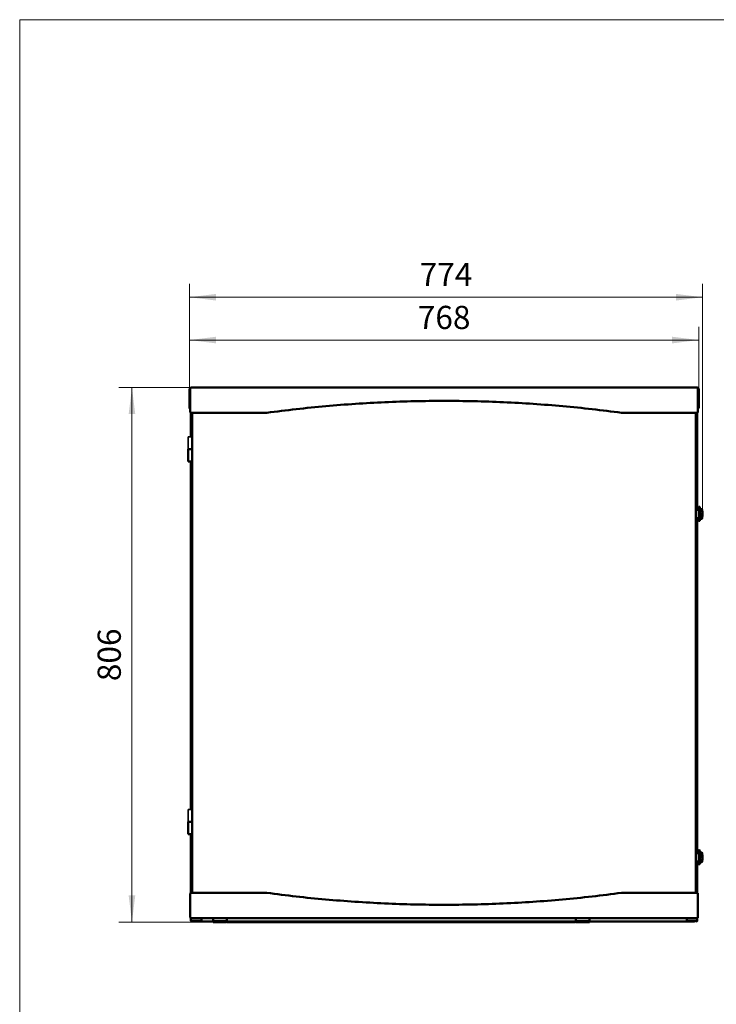
# Model space of a CAD drawing. Units: millimetres. Extents: x 900 to 3000, y 368 to 3338.
# Drawn here: x 900 to 1951, y 1853 to 3338 of the extents above; entities that cross this region are included whole.
import ezdxf

# ---------------------------------------------------------------- set-up
doc = ezdxf.new("R2010")
doc.units = ezdxf.units.MM
doc.header["$LTSCALE"] = 10
doc.layers.get('0').update_dxf_attribs({"lineweight": 18})
doc.layers.add('尺寸线层', color=3, linetype='Continuous', lineweight=18)
doc.layers.add('粗实线层', color=7, linetype='Continuous', lineweight=18)
doc.styles.add('标准', font='txt', dxfattribs={"width": 0.667})
doc.dimstyles.new('标准', dxfattribs={"dimscale": 10, "dimtxt": 3.5, "dimasz": 4, "dimexe": 2, "dimexo": 0, "dimtad": 1, "dimdec": 0, "dimdsep": 46, "dimtxsty": '标准', "dimblk": '_CAXARROW', "dimcen": 0, "dimdle": 8, "dimazin": 2, "dimtfac": 0.707107, "dimtdec": 3, "dimtmove": 2, "dimatfit": 3, "dimfxl": 0, "dimfrac": 2, "dimtolj": 1, "dimarcsym": 0})

# ---------------------------------------------------------------- blocks, each defined once
blk = doc.blocks.new('*X4')
at = {"layer": '尺寸线层'}
for points in [[(1156.1, 2854.9), (1196.1, 2849.9), (1196.1, 2859.9)], [(1924.3, 2854.9), (1884.3, 2849.9), (1884.3, 2859.9)]]:
    blk.add_hatch(color=0, dxfattribs=at).paths.add_polyline_path(points, flags=0)
at = {"layer": '尺寸线层', "color": 0}
for p, q in [((1156.1, 2781.2), (1156.1, 2874.9)), ((1924.3, 2781.2), (1924.3, 2874.9)), ((1924.3, 2854.9), (1156.1, 2854.9))]:
    blk.add_line(p, q, dxfattribs=at)
at = {"layer": '尺寸线层', "color": 0, "insert": (1540.2, 2889), "char_height": 35, "width": 98.205, "attachment_point": 5, "line_spacing_factor": 1.15057, "style": '标准'}
blk.add_mtext('\\T1.1;768', dxfattribs=at)
blk = doc.blocks.new('_CAXARROW')
blk.add_hatch(color=0).paths.add_polyline_path([(0, 0), (-1, 0.125), (-1, -0.125)], flags=0)
blk = doc.blocks.new('*X5')
at = {"layer": '尺寸线层'}
for points in [[(1069.1, 2783.2), (1074.1, 2743.2), (1064.1, 2743.2)], [(1069.1, 1977.2), (1074.1, 2017.2), (1064.1, 2017.2)]]:
    blk.add_hatch(color=0, dxfattribs=at).paths.add_polyline_path(points, flags=0)
at = {"layer": '尺寸线层', "color": 0}
for p, q in [((1169.1, 2783.2), (1049.1, 2783.2)), ((1069.1, 2783.2), (1069.1, 1977.2)), ((1191.5, 1977.2), (1049.1, 1977.2))]:
    blk.add_line(p, q, dxfattribs=at)
at = {"layer": '尺寸线层', "color": 0, "insert": (1034.8, 2380.2), "char_height": 35, "width": 99.761, "attachment_point": 5, "rotation": 90, "line_spacing_factor": 1.15057, "style": '标准'}
blk.add_mtext('\\T1.1;806', dxfattribs=at)
blk = doc.blocks.new('*X12')
at = {"layer": '尺寸线层'}
for points in [[(1156.1, 2919.5), (1196.1, 2924.5), (1196.1, 2914.5)], [(1929.9, 2919.5), (1889.9, 2924.5), (1889.9, 2914.5)]]:
    blk.add_hatch(color=0, dxfattribs=at).paths.add_polyline_path(points, flags=0)
at = {"layer": '尺寸线层', "color": 0}
for p, q in [((1156.1, 2781.2), (1156.1, 2939.5)), ((1929.9, 2596.6), (1929.9, 2939.5)), ((1156.1, 2919.5), (1929.9, 2919.5))]:
    blk.add_line(p, q, dxfattribs=at)
at = {"layer": '尺寸线层', "color": 0, "insert": (1543, 2953.7), "char_height": 35, "width": 99.761, "attachment_point": 5, "line_spacing_factor": 1.15057, "style": '标准'}
blk.add_mtext('\\T1.1;774', dxfattribs=at)

msp = doc.modelspace()

# ---------------------------------------------------------------- linework, layer by layer
at = {"color": 7, "linetype": 'Continuous', "lineweight": 50}
for p, q in [((1156.1, 2781.2), (1156.1, 2752.5)), ((1156.9, 2781.2), (1156.1, 2781.2)), ((1157.2, 2782.2), (1157.2, 2746.2)), ((1158.2, 2783.2), (1169.1, 2783.2)), ((1169.1, 2783.2), (1911.2, 2783.2)), ((1911.2, 2783.2), (1922.2, 2783.2)), ((1923.2, 2782.2), (1923.2, 2746.2)), ((1923.5, 2781.2), (1924.3, 2781.2)), ((1924.3, 2752.5), (1924.3, 2781.2)), ((1157.2, 2752.5), (1156.1, 2752.5)), ((1924.3, 2752.5), (1923.2, 2752.5)), ((1169.1, 2745.2), (1158.2, 2745.2)), ((1158.2, 2709.4), (1158.2, 2745.2)), ((1160.2, 2745.2), (1160.2, 2021.2)), ((1272.4, 2745.2), (1169.1, 2745.2)), ((1911.2, 2745.2), (1808, 2745.2)), ((1922.2, 2745.2), (1911.2, 2745.2)), ((1920.2, 2745.2), (1920.2, 2021.2)), ((1922.2, 2745.2), (1922.2, 2599.1)), ((1159.5, 2709.4), (1158.2, 2709.4)), ((1158.2, 2709.4), (1158.2, 2708.9)), ((1159, 2709.4), (1159, 2708.9)), ((1160.2, 2709.4), (1159.5, 2709.4)), ((1159.9, 2709.4), (1159.9, 2708.9)), ((1154.1, 2690.2), (1154.1, 2671.6)), ((1160.2, 2690.2), (1154.1, 2690.2)), ((1160.2, 2671.6), (1154.1, 2671.6)), ((1158.2, 2671.6), (1158.2, 2670.4)), ((1158.2, 2147.4), (1158.2, 2670.4)), ((1158.2, 2670.4), (1159.5, 2670.4)), ((1159, 2671.6), (1159, 2670.4)), ((1160.2, 2670.4), (1159.5, 2670.4)), ((1159.9, 2671.6), (1159.9, 2670.4)), ((1923.2, 2599), (1922.2, 2599)), ((1923.1, 2599.8), (1923.1, 2599.2)), ((1923.1, 2599.2), (1923.2, 2599.2)), ((1923.2, 2599.8), (1923.2, 2598.7)), ((1924.1, 2602.9), (1923.3, 2601.4)), ((1925.4, 2600.5), (1926.1, 2601.8)), ((1925.4, 2598.7), (1925.4, 2599.8)), ((1925.4, 2599.8), (1929.2, 2599.8)), ((1925.4, 2599.2), (1929.2, 2599.2)), ((1926.7, 2599), (1925.4, 2599)), ((1926.2, 2599.8), (1926.2, 2601.3)), ((1926.2, 2599), (1926.2, 2599.2)), ((1926.7, 2599), (1929.2, 2599)), ((1929.2, 2599.2), (1929.2, 2599.8)), ((1929.2, 2599), (1929.2, 2598.2)), ((1922.2, 2586.4), (1922.2, 2081.1)), ((1923.1, 2586.7), (1923.1, 2586.4)), ((1923.1, 2586.4), (1923.1, 2586.4)), ((1923.1, 2585.3), (1923.1, 2585.9)), ((1923.2, 2585.9), (1923.1, 2585.9)), ((1923.2, 2586.7), (1923.2, 2585.8)), ((1923.3, 2584.2), (1924.1, 2582.7)), ((1924.4, 2598.7), (1923.9, 2598.7)), ((1923.9, 2586.7), (1924.4, 2586.7)), ((1924.4, 2598.7), (1925.9, 2598.7)), ((1924.4, 2595.7), (1924.4, 2598.7)), ((1924.4, 2595.7), (1924.4, 2589.7)), ((1924.4, 2586.7), (1924.4, 2589.7)), ((1925.9, 2586.7), (1924.4, 2586.7)), ((1929.2, 2585.3), (1925.3, 2585.3)), ((1925.4, 2585.8), (1925.4, 2586.7)), ((1925.4, 2586.7), (1925.4, 2586.6)), ((1925.4, 2586.6), (1926.2, 2586.6)), ((1925.4, 2586.6), (1925.4, 2586.6)), ((1929.2, 2585.9), (1925.4, 2585.9)), ((1926.1, 2583.7), (1925.4, 2585)), ((1925.9, 2598.7), (1925.9, 2595.7)), ((1926.7, 2598.2), (1925.9, 2598.2)), ((1925.9, 2596.6), (1927.6, 2596.6)), ((1925.9, 2595.7), (1925.9, 2589.7)), ((1925.9, 2589.7), (1925.9, 2586.7)), ((1927.6, 2588.6), (1925.9, 2588.6)), ((1925.9, 2587.8), (1926.7, 2587.8)), ((1925.9, 2587), (1926.7, 2587)), ((1926.2, 2586.6), (1926.2, 2587)), ((1926.2, 2585.9), (1926.2, 2586.6)), ((1926.2, 2584.3), (1926.2, 2585.3)), ((1929.2, 2598.2), (1926.7, 2598.2)), ((1926.7, 2587.8), (1929.2, 2587.8)), ((1929.2, 2587), (1926.7, 2587)), ((1927.6, 2596.6), (1929.9, 2596.6)), ((1929.9, 2588.6), (1927.6, 2588.6)), ((1929.1, 2598.2), (1929.1, 2596.6)), ((1929.1, 2588.6), (1929.1, 2587.8)), ((1929.1, 2587), (1929.1, 2586.4)), ((1929.2, 2587.8), (1929.2, 2587)), ((1929.2, 2585.3), (1929.2, 2585.9)), ((1929.7, 2598.7), (1929.7, 2596.6)), ((1929.7, 2588.6), (1929.7, 2586.4)), ((1929.9, 2588.6), (1929.9, 2596.6)), ((1159.5, 2147.4), (1158.2, 2147.4)), ((1158.2, 2147.4), (1158.2, 2146.9)), ((1159, 2147.4), (1159, 2146.9)), ((1160.2, 2147.4), (1159.5, 2147.4)), ((1159.9, 2147.4), (1159.9, 2146.9)), ((1154.1, 2128.2), (1154.1, 2109.6)), ((1160.2, 2128.2), (1154.1, 2128.2)), ((1160.2, 2109.6), (1154.1, 2109.6)), ((1158.2, 2109.6), (1158.2, 2108.4)), ((1159, 2109.6), (1159, 2108.4)), ((1159.9, 2109.6), (1159.9, 2108.4)), ((1158.2, 2021.2), (1158.2, 2108.4)), ((1158.2, 2108.4), (1159.5, 2108.4)), ((1160.2, 2108.4), (1159.5, 2108.4)), ((1923.2, 2081.1), (1922.2, 2081.1)), ((1923.1, 2082), (1923.1, 2081.4)), ((1923.1, 2081.4), (1923.2, 2081.4)), ((1923.2, 2081.9), (1923.2, 2080.9)), ((1924.1, 2085), (1923.3, 2083.5)), ((1924.4, 2080.7), (1923.9, 2080.7)), ((1924.4, 2080.7), (1925.9, 2080.7)), ((1924.4, 2077.7), (1924.4, 2080.7)), ((1925.4, 2082.7), (1926.1, 2084)), ((1925.4, 2082), (1929.2, 2082)), ((1925.4, 2080.9), (1925.4, 2081.9)), ((1925.4, 2081.4), (1929.2, 2081.4)), ((1926.7, 2081.1), (1925.4, 2081.1)), ((1925.9, 2080.7), (1925.9, 2077.7)), ((1926.7, 2080.3), (1925.9, 2080.3)), ((1926.2, 2082), (1926.2, 2083.4)), ((1926.2, 2081.1), (1926.2, 2081.4)), ((1926.7, 2081.1), (1929.2, 2081.1)), ((1929.2, 2080.3), (1926.7, 2080.3)), ((1929.1, 2080.3), (1929.1, 2078.7)), ((1929.2, 2081.4), (1929.2, 2082)), ((1929.2, 2081.1), (1929.2, 2080.3)), ((1929.7, 2080.9), (1929.7, 2078.7)), ((1922.2, 2068.4), (1922.2, 2021.2)), ((1923.1, 2068.8), (1923.1, 2068.6)), ((1923.1, 2068.6), (1923.1, 2068.6)), ((1923.1, 2067.5), (1923.1, 2068.1)), ((1923.2, 2068.1), (1923.1, 2068.1)), ((1923.2, 2068.8), (1923.2, 2067.9)), ((1923.3, 2066.3), (1924.1, 2064.8)), ((1923.9, 2068.7), (1924.4, 2068.7)), ((1924.4, 2077.7), (1924.4, 2071.7)), ((1924.4, 2068.7), (1924.4, 2071.7)), ((1925.9, 2068.7), (1924.4, 2068.7)), ((1929.2, 2067.5), (1925.3, 2067.5)), ((1925.4, 2067.9), (1925.4, 2068.9)), ((1925.4, 2068.9), (1925.4, 2068.7)), ((1925.4, 2068.7), (1926.2, 2068.7)), ((1925.4, 2068.7), (1925.4, 2068.7)), ((1929.2, 2068.1), (1925.4, 2068.1)), ((1926.1, 2065.8), (1925.4, 2067.2)), ((1925.9, 2078.7), (1927.6, 2078.7)), ((1925.9, 2077.7), (1925.9, 2071.7)), ((1925.9, 2071.7), (1925.9, 2068.7)), ((1927.6, 2070.7), (1925.9, 2070.7)), ((1925.9, 2069.9), (1926.7, 2069.9)), ((1925.9, 2069.1), (1926.7, 2069.1)), ((1926.2, 2068.7), (1926.2, 2069.1)), ((1926.2, 2068.1), (1926.2, 2068.7)), ((1926.2, 2066.4), (1926.2, 2067.5)), ((1926.7, 2069.9), (1929.2, 2069.9)), ((1929.2, 2069.1), (1926.7, 2069.1)), ((1927.6, 2078.7), (1929.9, 2078.7)), ((1929.9, 2070.7), (1927.6, 2070.7)), ((1929.1, 2070.7), (1929.1, 2069.9)), ((1929.1, 2069.1), (1929.1, 2068.6)), ((1929.2, 2069.9), (1929.2, 2069.1)), ((1929.2, 2067.5), (1929.2, 2068.1)), ((1929.7, 2070.7), (1929.7, 2068.6)), ((1929.9, 2070.7), (1929.9, 2078.7)), ((1157.2, 1984.2), (1157.2, 2020.2)), ((1158.2, 2021.2), (1169.1, 2021.2)), ((1169.1, 2021.2), (1272.4, 2021.2)), ((1808, 2021.2), (1911.2, 2021.2)), ((1911.2, 2021.2), (1922.2, 2021.2)), ((1923.2, 1984.2), (1923.2, 2020.2)), ((1169.1, 1983.2), (1158.2, 1983.2)), ((1158.2, 1979), (1158.2, 1983.2)), ((1159.5, 1979), (1158.2, 1979)), ((1172, 1979), (1159.5, 1979)), ((1161.2, 1978.2), (1161.2, 1979)), ((1161.2, 1978.2), (1191.5, 1978.2)), ((1911.2, 1983.2), (1169.1, 1983.2)), ((1174, 1983.2), (1174, 1981)), ((1191.5, 1978.7), (1191.5, 1983.2)), ((1211, 1978.7), (1191.5, 1978.7)), ((1191.5, 1977.2), (1191.5, 1978.2)), ((1211, 1978.2), (1191.5, 1978.2)), ((1211, 1977.2), (1191.5, 1977.2)), ((1210.2, 1978.2), (1210.2, 1978.7)), ((1212.5, 1978.7), (1211, 1978.7)), ((1211.2, 1977.2), (1211, 1977.2)), ((1212.4, 1978.2), (1212.7, 1978.2)), ((1212.5, 1978.7), (1212.5, 1983.2)), ((1214, 1979.7), (1212.5, 1979.7)), ((1212.5, 1978.7), (1212.5, 1978.5)), ((1212.5, 1978.5), (1212.7, 1978.5)), ((1212.7, 1977.2), (1212.7, 1978.5)), ((1212.7, 1977.2), (1738.5, 1977.2)), ((1214, 1978.2), (1214, 1979.7)), ((1737.2, 1978.2), (1214, 1978.2)), ((1737.2, 1979.7), (1737.2, 1978.2)), ((1738.7, 1979.7), (1737.2, 1979.7)), ((1738.5, 1978.5), (1738.7, 1978.5)), ((1738.5, 1978.5), (1738.5, 1977.2)), ((1738.5, 1978.2), (1738.7, 1978.2)), ((1738.7, 1983.2), (1738.7, 1978.7)), ((1738.7, 1978.5), (1738.7, 1978.7)), ((1740.2, 1978.7), (1738.7, 1978.7)), ((1740.2, 1977.2), (1740, 1977.2)), ((1759.7, 1978.7), (1740.2, 1978.7)), ((1759.7, 1978.2), (1740.2, 1978.2)), ((1759.7, 1977.2), (1740.2, 1977.2)), ((1741, 1978.2), (1741, 1978.7)), ((1759.7, 1983.2), (1759.7, 1978.7)), ((1759.7, 1978.2), (1918.2, 1978.2)), ((1759.7, 1977.2), (1759.7, 1978.2)), ((1906.4, 1983.2), (1906.4, 1981)), ((1908.4, 1979), (1920.9, 1979)), ((1922.2, 1983.2), (1911.2, 1983.2)), ((1918.2, 1978.2), (1918.2, 1979)), ((1922.2, 1979), (1920.9, 1979)), ((1922.2, 1983.2), (1922.2, 1979))]:
    msp.add_line(p, q, dxfattribs=at)
msp.add_lwpolyline([(1922.2, 2599), (1922, 2598.9), (1921.9, 2598.9)], dxfattribs=at)
for centre, radius, start, end in [((1157.4, 2781.2), 1.3, 96.8665, 180), ((1157.4, 2781.2), 0.5, 113.4036, 180), ((1158.2, 2782.2), 1, 90, 180), ((1922.2, 2782.2), 1, 360, 90), ((1923, 2781.2), 1.3, 360, 83.0046), ((1923, 2781.2), 0.5, 360, 66.247), ((1156.9, 2752.5), 0.85, 180, 287.2032), ((1156.9, 2752.5), 0.05, 180, 0), ((1923.4, 2752.5), 0.85, 252.9939, 0), ((1923.4, 2752.5), 0.05, 180, 0), ((1158.2, 2746.2), 1, 180, 270), ((1272.4, 2746.2), 1, 270, 277.6909), ((1808, 2746.2), 1, 262.3091, 270), ((1922.2, 2746.2), 1, 270, 360), ((1923.8, 2608.7), 10, 248.5931, 270.2871), ((1928.7, 2598.8), 0.465, 27.5581, 89.1017), ((1928.6, 2598.7), 1.11, 359.2498, 55.4986), ((1923.8, 2576.7), 10, 89.7129, 111.4069), ((1923.8, 2592.6), 2.95, 314.6014, 45.3986), ((1923.6, 2592.6), 2.97, 320.8267, 39.1733), ((1928.7, 2586.4), 0.485, 271.9615, 1.8316), ((1928.6, 2586.4), 1.11, 304.501, 0.7505), ((1923.8, 2090.7), 10, 248.5931, 270.2871), ((1928.7, 2080.9), 0.465, 27.5581, 89.1017), ((1928.6, 2080.9), 1.11, 359.2498, 55.4986), ((1923.8, 2058.7), 10, 89.7129, 111.4069), ((1923.8, 2074.7), 2.95, 314.6014, 45.3986), ((1923.6, 2074.7), 2.97, 320.8267, 39.1733), ((1928.7, 2068.5), 0.485, 271.9615, 1.8316), ((1928.6, 2068.5), 1.11, 304.501, 0.7505), ((1158.2, 2020.2), 1, 90, 180), ((1272.4, 2020.2), 1, 82.3091, 90), ((1808, 2020.2), 1, 90, 97.6909), ((1922.2, 2020.2), 1, 360, 90), ((1158.2, 1984.2), 1, 180, 270), ((1159, 1979), 0.85, 180, 0), ((1159, 1979), 0.05, 180, 0), ((1172, 1981), 2, 270, 360), ((1211, 1978.7), 1.5, 270, 0), ((1211, 1978.7), 0.5, 270, 0), ((1211.2, 1978.5), 1.3, 270, 0), ((1740.2, 1978.7), 1.5, 180, 270), ((1740, 1978.5), 1.3, 180, 270), ((1740.2, 1978.7), 0.5, 180, 270), ((1908.4, 1981), 2, 180, 270), ((1921.3, 1979), 0.85, 180, 360), ((1921.3, 1979), 0.05, 180, 360), ((1922.2, 1984.2), 1, 270, 0)]:
    msp.add_arc(centre, radius, start, end, dxfattribs=at)
for points, knots in [([(1156.1, 2781.2), (1156.1, 2781.1), (1156.1, 2781.1), (1156.4, 2781), (1156.8, 2780.9), (1157.1, 2780.9), (1157.2, 2780.9)], [0, 0, 0, 0, 0.32344, 0.646773, 0.970153, 1.164445, 1.164445, 1.164445, 1.164445]), ([(1156.9, 2781.2), (1156.9, 2781.1), (1156.9, 2781.1), (1157, 2781), (1157.1, 2780.9), (1157.2, 2780.9)], [0, 0, 0, 0, 0.1399585, 0.2799411, 0.4136543, 0.4136543, 0.4136543, 0.4136543]), ([(1923.2, 2780.9), (1923.3, 2780.9), (1923.6, 2780.9), (1923.9, 2781), (1924.2, 2781.1), (1924.3, 2781.1), (1924.3, 2781.2)], [0, 0, 0, 0, 0.192299, 0.515414, 0.838468, 1.161628, 1.161628, 1.161628, 1.161628]), ([(1923.2, 2780.9), (1923.2, 2780.9), (1923.3, 2781), (1923.5, 2781.1), (1923.5, 2781.1), (1923.5, 2781.2)], [0, 0, 0, 0, 0.1310618, 0.2707896, 0.4104935, 0.4104935, 0.4104935, 0.4104935]), ([(1807.8, 2745.2), (1793.1, 2747.1), (1763.6, 2750.9), (1719.2, 2755.3), (1674.7, 2758.8), (1629.9, 2761.3), (1585.1, 2762.8), (1540.3, 2763.3), (1495.5, 2762.8), (1450.9, 2761.3), (1406.3, 2758.9), (1361.6, 2755.3), (1317, 2750.9), (1287.3, 2747.1), (1272.5, 2745.2)], [0, 0, 0, 0, 44.618748, 89.244173, 133.862835, 178.726563, 223.597172, 268.460874, 313.079235, 357.704382, 402.322773, 447.186773, 492.057668, 536.92173, 536.92173, 536.92173, 536.92173]), ([(1923.3, 2601.4), (1923.3, 2601.3), (1923.2, 2601.2), (1923.2, 2601), (1923.2, 2600.9), (1923.2, 2600.6), (1923.2, 2600.2), (1923.2, 2599.9), (1923.2, 2599.8)], [0, 0, 0, 0, 0.215814, 0.340804, 0.490684, 0.875071, 1.278766, 1.628925, 1.628925, 1.628925, 1.628925]), ([(1926.2, 2601.3), (1926.2, 2601.4), (1926.2, 2601.6), (1926.2, 2602), (1926.2, 2602.3), (1926.2, 2602.5), (1926.1, 2602.8), (1926, 2603), (1925.7, 2603.3), (1925.4, 2603.4), (1925, 2603.5), (1924.6, 2603.4), (1924.4, 2603.2), (1924.2, 2603), (1924.1, 2602.9), (1924.1, 2602.9)], [0, 0, 0, 0, 0.288118, 0.710114, 1.166295, 1.551862, 1.737612, 1.982257, 2.313676, 2.665603, 3.034121, 3.389235, 3.673816, 3.915116, 4.035522, 4.035522, 4.035522, 4.035522]), ([(1925.4, 2599.8), (1925.4, 2599.8), (1925.4, 2600), (1925.4, 2600.3), (1925.4, 2600.5), (1925.4, 2600.6), (1925.4, 2600.6), (1925.4, 2600.6)], [0, 0, 0, 0, 0.1611293, 0.4279297, 0.644, 0.7909028, 0.8786338, 0.8786338, 0.8786338, 0.8786338]), ([(1923.2, 2585.8), (1923.2, 2585.7), (1923.2, 2585.4), (1923.2, 2585), (1923.2, 2584.7), (1923.2, 2584.5), (1923.2, 2584.4), (1923.3, 2584.2), (1923.3, 2584.2)], [0, 0, 0, 0, 0.258656, 0.6375, 1.047033, 1.269858, 1.42772, 1.628981, 1.628981, 1.628981, 1.628981]), ([(1924.1, 2582.7), (1924.2, 2582.6), (1924.3, 2582.4), (1924.6, 2582.2), (1924.9, 2582.1), (1925.3, 2582.1), (1925.7, 2582.2), (1925.9, 2582.4), (1926, 2582.6), (1926.1, 2582.8), (1926.2, 2583), (1926.2, 2583.1), (1926.2, 2583.3), (1926.2, 2583.6), (1926.2, 2584), (1926.2, 2584.2), (1926.2, 2584.3)], [0, 0, 0, 0, 0.2727, 0.606295, 0.96681, 1.334963, 1.665072, 1.935069, 2.165517, 2.361179, 2.51979, 2.660467, 2.876107, 3.398841, 3.821043, 4.03529, 4.03529, 4.03529, 4.03529]), ([(1925.4, 2584.9), (1925.4, 2584.9), (1925.4, 2584.9), (1925.4, 2584.9), (1925.4, 2585.1), (1925.4, 2585.3), (1925.4, 2585.6), (1925.4, 2585.7), (1925.4, 2585.8)], [0, 0, 0, 0, 0.0624224, 0.1671623, 0.3214996, 0.5294399, 0.7750158, 0.8773485, 0.8773485, 0.8773485, 0.8773485]), ([(1925.9, 2597.3), (1925.9, 2597.3), (1925.9, 2597.6), (1926, 2597.9), (1926.1, 2598.1), (1926.1, 2598.2)], [0, 0, 0, 0, 0.0984091, 0.821038, 0.8798982, 0.8798982, 0.8798982, 0.8798982]), ([(1926, 2587.8), (1926, 2587.9), (1925.9, 2588.1), (1925.9, 2588.2), (1925.9, 2588.2)], [0, 0, 0, 0, 0.3724107, 0.469279, 0.469279, 0.469279, 0.469279]), ([(1923.3, 2083.5), (1923.3, 2083.4), (1923.2, 2083.3), (1923.2, 2083.2), (1923.2, 2083), (1923.2, 2082.8), (1923.2, 2082.4), (1923.2, 2082.1), (1923.2, 2081.9)], [0, 0, 0, 0, 0.215814, 0.340804, 0.490684, 0.875071, 1.278766, 1.628925, 1.628925, 1.628925, 1.628925]), ([(1926.2, 2083.4), (1926.2, 2083.5), (1926.2, 2083.8), (1926.2, 2084.2), (1926.2, 2084.5), (1926.2, 2084.7), (1926.1, 2085), (1926, 2085.2), (1925.7, 2085.4), (1925.4, 2085.6), (1925, 2085.6), (1924.6, 2085.5), (1924.4, 2085.3), (1924.2, 2085.2), (1924.1, 2085), (1924.1, 2085)], [0, 0, 0, 0, 0.288118, 0.710114, 1.166295, 1.551862, 1.737612, 1.982257, 2.313676, 2.665603, 3.034121, 3.389235, 3.673816, 3.915116, 4.035522, 4.035522, 4.035522, 4.035522]), ([(1925.4, 2081.9), (1925.4, 2082), (1925.4, 2082.2), (1925.4, 2082.5), (1925.4, 2082.7), (1925.4, 2082.8), (1925.4, 2082.8), (1925.4, 2082.8)], [0, 0, 0, 0, 0.1611293, 0.4279297, 0.644, 0.7909028, 0.8786338, 0.8786338, 0.8786338, 0.8786338]), ([(1923.2, 2067.9), (1923.2, 2067.8), (1923.2, 2067.5), (1923.2, 2067.2), (1923.2, 2066.9), (1923.2, 2066.7), (1923.2, 2066.5), (1923.3, 2066.4), (1923.3, 2066.3)], [0, 0, 0, 0, 0.258656, 0.6375, 1.047033, 1.269858, 1.42772, 1.628981, 1.628981, 1.628981, 1.628981]), ([(1924.1, 2064.8), (1924.2, 2064.7), (1924.3, 2064.6), (1924.6, 2064.3), (1924.9, 2064.2), (1925.3, 2064.2), (1925.7, 2064.4), (1925.9, 2064.6), (1926, 2064.8), (1926.1, 2064.9), (1926.2, 2065.1), (1926.2, 2065.2), (1926.2, 2065.4), (1926.2, 2065.7), (1926.2, 2066.1), (1926.2, 2066.4), (1926.2, 2066.4)], [0, 0, 0, 0, 0.2727, 0.606295, 0.96681, 1.334963, 1.665072, 1.935069, 2.165517, 2.361179, 2.51979, 2.660467, 2.876107, 3.398841, 3.821043, 4.03529, 4.03529, 4.03529, 4.03529]), ([(1925.4, 2067), (1925.4, 2067), (1925.4, 2067), (1925.4, 2067.1), (1925.4, 2067.2), (1925.4, 2067.5), (1925.4, 2067.7), (1925.4, 2067.9), (1925.4, 2067.9)], [0, 0, 0, 0, 0.0624224, 0.1671623, 0.3214996, 0.5294399, 0.7750158, 0.8773485, 0.8773485, 0.8773485, 0.8773485]), ([(1272.5, 2021.2), (1287.3, 2019.3), (1316.7, 2015.5), (1361.1, 2011.1), (1405.7, 2007.6), (1450.4, 2005.1), (1495.3, 2003.5), (1540.1, 2003), (1584.8, 2003.5), (1629.5, 2005), (1674.1, 2007.5), (1718.8, 2011), (1763.4, 2015.5), (1793, 2019.3), (1807.8, 2021.2)], [0, 0, 0, 0, 44.618745, 89.244162, 133.862832, 178.726557, 223.597164, 268.460869, 313.079226, 357.704382, 402.322762, 447.186774, 492.057647, 536.921735, 536.921735, 536.921735, 536.921735]), ([(1160, 1979), (1160.1, 1978.8), (1160.2, 1978.6), (1160.7, 1978.3), (1161, 1978.2), (1161.2, 1978.2)], [0, 0, 0, 0, 0.445657, 0.954661, 1.463674, 1.463674, 1.463674, 1.463674]), ([(1161.2, 1978.2), (1161.2, 1978.2), (1161.2, 1978.3), (1161.3, 1978.6), (1161.3, 1978.8), (1161.3, 1979)], [0, 0, 0, 0, 0.2682418, 0.5364467, 0.7712346, 0.7712346, 0.7712346, 0.7712346]), ([(1210.1, 1978.7), (1210.1, 1978.7), (1210.1, 1978.5), (1210.1, 1978.3), (1210.2, 1978.2), (1210.2, 1978.2)], [0, 0, 0, 0, 0.0642963, 0.2917508, 0.5192378, 0.5192378, 0.5192378, 0.5192378]), ([(1210.2, 1978.2), (1210.4, 1978.2), (1210.7, 1978.3), (1211, 1978.5), (1211.2, 1978.7), (1211.2, 1978.7)], [0, 0, 0, 0, 0.509785, 1.019583, 1.163709, 1.163709, 1.163709, 1.163709]), ([(1740, 1978.7), (1740, 1978.7), (1740.1, 1978.5), (1740.5, 1978.3), (1740.8, 1978.2), (1741, 1978.2)], [0, 0, 0, 0, 0.14413, 0.653916, 1.1637, 1.1637, 1.1637, 1.1637]), ([(1741, 1978.2), (1741, 1978.2), (1741, 1978.3), (1741.1, 1978.5), (1741.1, 1978.7), (1741.1, 1978.7)], [0, 0, 0, 0, 0.2274904, 0.4549478, 0.5192439, 0.5192439, 0.5192439, 0.5192439]), ([(1918, 1979), (1918, 1978.8), (1918.1, 1978.6), (1918.1, 1978.3), (1918.2, 1978.2), (1918.2, 1978.2)], [0, 0, 0, 0, 0.2367234, 0.5052511, 0.7738157, 0.7738157, 0.7738157, 0.7738157]), ([(1918.2, 1978.2), (1918.4, 1978.2), (1918.7, 1978.3), (1919.1, 1978.6), (1919.3, 1978.8), (1919.4, 1979)], [0, 0, 0, 0, 0.509009, 1.018033, 1.466776, 1.466776, 1.466776, 1.466776])]:
    msp.add_open_spline(points, degree=3, knots=knots, dxfattribs=at)
at = {"layer": '尺寸线层'}
msp.add_lwpolyline([(899.7, 368.1), (899.7, 3338.1), (2999.7, 3338.1), (2999.7, 368.1)], close=True, dxfattribs=at)
at = {"layer": '粗实线层', "lineweight": 35}
for p, q in [((1154.1, 2690.2), (1154.1, 2708.9)), ((1154.1, 2708.9), (1160.2, 2708.9)), ((1154.1, 2128.2), (1154.1, 2146.9)), ((1154.1, 2146.9), (1160.2, 2146.9))]:
    msp.add_line(p, q, dxfattribs=at)

# ---------------------------------------------------------------- dimensions: what is measured, and where the dimension line sits
at = {"layer": '尺寸线层'}
dim = msp.add_linear_dim(base=(1929.9, 2919.5), p1=(1156.1, 2781.2), p2=(1929.9, 2596.6), dimstyle='标准', override={"dimsah": 1, "dimtfill": 1, "dimtzin": 8}, dxfattribs=at)
dim.commit()
dim.dimension.update_dxf_attribs({"geometry": '*X12', "text_midpoint": (1543, 2953.7), "dimtype": 160})
for base, p1, p2, angle, picture, middle in [((1156.1, 2854.9), (1924.3, 2781.2), (1156.1, 2781.2), 180, '*X4', (1540.2, 2889)), ((1069.1, 1977.2), (1169.1, 2783.2), (1191.5, 1977.2), 90, '*X5', (1034.8, 2380.2))]:
    dim = msp.add_linear_dim(base=base, p1=p1, p2=p2, angle=angle, dimstyle='标准', override={"dimsah": 1, "dimtfac": 1, "dimtfill": 1, "dimtzin": 8}, dxfattribs=at)
    dim.commit()
    dim.dimension.update_dxf_attribs({"geometry": picture, "text_midpoint": middle, "dimtype": 160})

doc.saveas('drawing.dxf')
